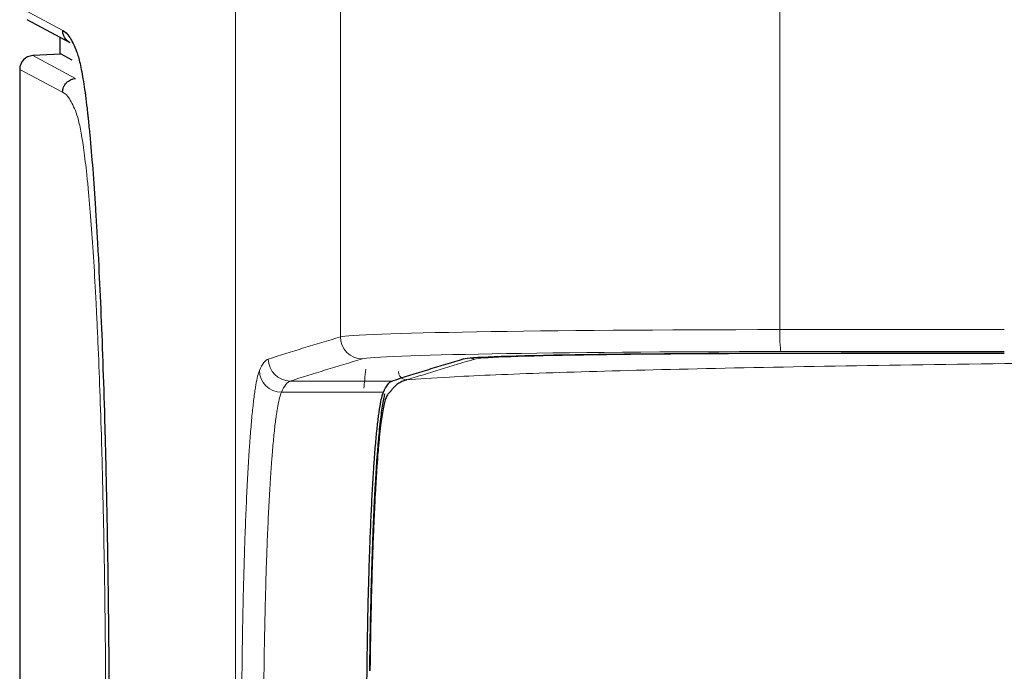
# Model space of a CAD drawing. Units: millimetres. Extents: x 0 to 4075, y 0 to 2906.
# Drawn here: x 610 to 646, y 1175 to 1198 of the extents above; entities that cross this region are included whole.
import ezdxf

# ---------------------------------------------------------------- set-up
doc = ezdxf.new("R2010")
doc.units = ezdxf.units.MM
doc.layers.add('1', color=7, linetype='Continuous', true_color=0xffffff)

msp = doc.modelspace()

# ---------------------------------------------------------------- linework, layer by layer
at = {"layer": '1', "color": 3, "linetype": 'Continuous', "lineweight": 13}
for p, q in [((617.91, 1139.755), (617.91, 1415.573)), ((621.726, 1186.742), (621.726, 1415.219)), ((637.702, 1415.173), (637.702, 1187.008)), ((610.064, 1198.73), (611.628, 1197.897)), ((611.566, 1197.033), (610.538, 1196.979)), ((610.538, 1196.979), (612.098, 1196.148)), ((610.064, 1196.48), (610.064, 1196.48)), ((611.624, 1195.649), (610.064, 1196.48)), ((610.064, 1196.48), (610.064, 1145.076)), ((638.083, 1186.143), (638.086, 1186.136)), ((623.608, 1185.135), (619.902, 1185.135)), ((623.293, 1184.728), (619.582, 1184.728))]:
    msp.add_line(p, q, dxfattribs=at)
at = {"layer": '1', "color": 3, "linetype": 'Continuous', "lineweight": 25}
for p, q in [((610.329, 1198.289), (611.892, 1197.455)), ((611.539, 1197.032), (611.539, 1197.644)), ((611.565, 1197.033), (610.538, 1196.979)), ((610.538, 1196.979), (610.538, 1196.979)), ((611.968, 1196.819), (611.566, 1197.033)), ((610.064, 1196.48), (610.064, 1145.076))]:
    msp.add_line(p, q, dxfattribs=at)
msp.add_arc((610.564, 1196.48), 0.5, 93.0014, 180, dxfattribs=at)
at = {"layer": '1', "color": 3, "linetype": 'Continuous', "lineweight": 13}
for centre, major_axis, ratio, start_param, end_param in [((610.564, 1196.48), (0.235, 0.441), 0.998241, 0.542848, 2.059752), ((638.697, 1186.725), (17, 0), 0.016634, 1.629354, 3.082742), ((645.867, 1184.591), (139.52, 0), 0.017355, 1.570796, 1.629354), ((637.749, 1187.008), (0.001, -0.8), 0.058524, 4.712329, 6.265702), ((11183.306, 1175.881), (-10579.892, 0.002), 0.017452, 6.22434, 6.228718), ((622.525, 1186.742), (0.227, -0.767), 0.998117, 4.424883, 5.994653), ((638.697, 1185.926), (16.2, 0), 0.017455, 1.629354, 3.082742), ((645.867, 1183.791), (138.72, 0), 0.017455, 1.570796, 1.629354), ((619.902, 1185.935), (-0.244, 0.762), 0.998365, 1.261456, 2.831302), ((11181.871, 1175.083), (-10577.657, 0), 0.017455, 6.224336, 6.228714), ((11180.674, 1175.084), (10572.36, 0.001), 0.017456, 3.082748, 3.086867), ((626.613, 1186.236), (0.085, -0.288), 0.998118, 5.510193, 5.994614), ((638.791, 1185.924), (12.2, 0), 0.017455, 1.628628, 3.08275), ((645.867, 1183.791), (134.62, 0), 0.017455, 1.570796, 1.628628), ((619.582, 1185.522), (0.733, -0.321), 0.991101, 3.55838, 5.122598)]:
    msp.add_ellipse(centre, major_axis=major_axis, ratio=ratio, start_param=start_param, end_param=end_param, dxfattribs=at)
at = {"layer": '1', "color": 3, "linetype": 'Continuous', "lineweight": 25}
for centre, major_axis, start_param, end_param in [((11181.513, 1175.083), (-10573.6, 0), 6.224335, 6.228693), ((638.697, 1185.925), (12.5, 0), 1.629354, 3.082742), ((645.867, 1183.79), (135.02, 0), 1.570796, 1.629354)]:
    msp.add_ellipse(centre, major_axis=major_axis, ratio=0.017455, start_param=start_param, end_param=end_param, dxfattribs=at)
for points, knots in [([(611.892, 1197.455), (611.873, 1197.466), (611.854, 1197.477), (611.823, 1197.499), (611.81, 1197.509), (611.786, 1197.53), (611.775, 1197.541), (611.742, 1197.576), (611.723, 1197.601), (611.697, 1197.641), (611.69, 1197.655), (611.675, 1197.683), (611.669, 1197.697), (611.651, 1197.741), (611.642, 1197.771), (611.636, 1197.806), (611.635, 1197.81), (611.634, 1197.818), (611.633, 1197.822), (611.631, 1197.834), (611.629, 1197.857), (611.628, 1197.881), (611.628, 1197.897)], [0, 0, 0, 0, 0.123211, 0.123211, 0.21089, 0.21089, 0.298569, 0.298569, 0.473926, 0.473926, 0.561605, 0.561605, 0.649284, 0.649284, 0.824642, 0.824642, 0.846562, 0.846562, 0.868482, 0.868482, 0.912321, 1, 1, 1, 1]), ([(612.134, 1197.127), (612.176, 1197.018), (612.217, 1196.872), (612.299, 1196.51), (612.34, 1196.294), (612.42, 1195.79), (612.459, 1195.502), (612.508, 1195.097), (612.517, 1195.014), (612.532, 1194.885), (612.536, 1194.842), (612.546, 1194.754), (612.57, 1194.532), (612.593, 1194.298), (612.649, 1193.714), (612.72, 1192.873), (612.787, 1191.913), (612.836, 1191.147), (612.852, 1190.884), (612.875, 1190.478), (612.887, 1190.272), (612.898, 1190.061), (612.906, 1189.92), (612.91, 1189.849), (612.944, 1189.205), (612.972, 1188.61), (613.026, 1187.378), (613.051, 1186.74), (613.099, 1185.421), (613.121, 1184.74), (613.152, 1183.686), (613.162, 1183.329), (613.174, 1182.876), (613.176, 1182.785), (613.181, 1182.603), (613.188, 1182.329), (613.194, 1182.053), (613.216, 1181.13), (613.231, 1180.381), (613.258, 1178.863), (613.269, 1178.093), (613.289, 1176.533), (613.297, 1175.743), (613.304, 1174.741), (613.305, 1174.54), (613.308, 1174.137), (613.309, 1173.936), (613.312, 1173.331), (613.313, 1172.929), (613.316, 1171.724), (613.317, 1170.922), (613.313, 1169.323), (613.309, 1168.525), (613.3, 1167.331), (613.297, 1166.934), (613.291, 1166.339), (613.288, 1166.041), (613.284, 1165.744), (613.282, 1165.546), (613.281, 1165.447), (613.27, 1164.559), (613.259, 1163.784), (613.232, 1162.263), (613.217, 1161.516), (613.183, 1160.052), (613.164, 1159.333), (613.133, 1158.277), (613.123, 1157.929), (613.109, 1157.498), (613.106, 1157.412), (613.1, 1157.241), (613.091, 1156.986), (613.083, 1156.734), (613.053, 1155.902), (613.027, 1155.262), (612.974, 1154.03), (612.945, 1153.439), (612.886, 1152.306), (612.855, 1151.764), (612.818, 1151.183), (612.814, 1151.119), (612.806, 1150.991), (612.802, 1150.928), (612.789, 1150.74), (612.781, 1150.616), (612.755, 1150.252), (612.738, 1150.017), (612.686, 1149.337), (612.65, 1148.916), (612.577, 1148.138), (612.54, 1147.781), (612.482, 1147.295), (612.462, 1147.141), (612.433, 1146.923), (612.423, 1146.853), (612.408, 1146.75), (612.403, 1146.716), (612.393, 1146.65), (612.388, 1146.617), (612.342, 1146.329), (612.302, 1146.111), (612.22, 1145.746), (612.179, 1145.599), (612.095, 1145.379), (612.053, 1145.305), (612.011, 1145.269)], [0, 0, 0, 0, 0.03125, 0.03125, 0.0625, 0.0625, 0.09375, 0.09375, 0.101562, 0.101562, 0.105469, 0.105469, 0.109375, 0.125, 0.125, 0.15625, 0.1875, 0.1875, 0.203125, 0.203125, 0.210937, 0.214844, 0.214844, 0.21875, 0.21875, 0.25, 0.25, 0.28125, 0.28125, 0.3125, 0.3125, 0.328125, 0.328125, 0.332031, 0.332031, 0.335937, 0.34375, 0.34375, 0.375, 0.375, 0.40625, 0.40625, 0.4375, 0.4375, 0.445312, 0.445312, 0.453125, 0.453125, 0.46875, 0.46875, 0.5, 0.5, 0.53125, 0.53125, 0.546875, 0.546875, 0.554688, 0.558594, 0.558594, 0.5625, 0.5625, 0.59375, 0.59375, 0.625, 0.625, 0.65625, 0.65625, 0.671875, 0.671875, 0.675781, 0.675781, 0.679688, 0.6875, 0.6875, 0.71875, 0.71875, 0.75, 0.75, 0.78125, 0.78125, 0.785156, 0.785156, 0.789063, 0.789063, 0.796875, 0.796875, 0.8125, 0.8125, 0.84375, 0.84375, 0.875, 0.875, 0.890625, 0.890625, 0.898438, 0.898438, 0.902344, 0.902344, 0.90625, 0.90625, 0.9375, 0.9375, 0.96875, 0.96875, 1, 1, 1, 1]), ([(611.624, 1195.649), (611.625, 1195.664), (611.626, 1195.688), (611.628, 1195.711), (611.63, 1195.723), (611.631, 1195.727), (611.632, 1195.735), (611.633, 1195.739), (611.64, 1195.774), (611.648, 1195.804), (611.666, 1195.848), (611.672, 1195.862), (611.687, 1195.89), (611.695, 1195.904), (611.72, 1195.944), (611.74, 1195.969), (611.772, 1196.004), (611.784, 1196.015), (611.808, 1196.036), (611.82, 1196.045), (611.859, 1196.073), (611.886, 1196.089), (611.929, 1196.109), (611.944, 1196.115), (611.974, 1196.125), (611.989, 1196.13), (612.035, 1196.141), (612.066, 1196.146), (612.098, 1196.148)], [0, 0, 0, 0, 0.0625, 0.09375, 0.09375, 0.109375, 0.109375, 0.125, 0.125, 0.25, 0.25, 0.3125, 0.3125, 0.375, 0.375, 0.5, 0.5, 0.5625, 0.5625, 0.625, 0.625, 0.75, 0.75, 0.8125, 0.8125, 0.875, 0.875, 1, 1, 1, 1]), ([(624.141, 1185.177), (624.139, 1185.177), (624.138, 1185.177), (624.135, 1185.176), (624.13, 1185.175), (624.12, 1185.173), (624.099, 1185.167), (624.056, 1185.155), (624.02, 1185.142), (623.947, 1185.111), (623.898, 1185.085), (623.827, 1185.039), (623.804, 1185.022), (623.757, 1184.986), (623.711, 1184.948), (623.666, 1184.903), (623.638, 1184.873), (623.632, 1184.867), (623.622, 1184.855), (623.606, 1184.836), (623.59, 1184.815), (623.578, 1184.798), (623.575, 1184.794), (623.571, 1184.787), (623.568, 1184.783), (623.561, 1184.772), (623.555, 1184.766), (623.538, 1184.746), (623.525, 1184.733), (623.506, 1184.713), (623.499, 1184.706), (623.486, 1184.692), (623.48, 1184.685), (623.46, 1184.663), (623.447, 1184.646), (623.412, 1184.591), (623.39, 1184.546), (623.36, 1184.463), (623.35, 1184.434), (623.332, 1184.37), (623.323, 1184.335), (623.296, 1184.226), (623.279, 1184.143), (623.247, 1183.961), (623.231, 1183.861), (623.212, 1183.724), (623.209, 1183.696), (623.201, 1183.639), (623.19, 1183.552), (623.179, 1183.46), (623.158, 1183.27), (623.143, 1183.135), (623.126, 1182.956), (623.123, 1182.92), (623.116, 1182.846), (623.113, 1182.809), (623.103, 1182.695), (623.096, 1182.617), (623.077, 1182.379), (623.064, 1182.213), (623.04, 1181.868), (623.017, 1181.508), (622.983, 1180.928), (622.963, 1180.513), (622.948, 1180.191), (622.943, 1180.082), (622.935, 1179.915), (622.933, 1179.86), (622.928, 1179.747), (622.917, 1179.465), (622.897, 1178.945), (622.881, 1178.464), (622.859, 1177.73), (622.846, 1177.223), (622.831, 1176.566), (622.827, 1176.368), (622.823, 1176.167), (622.821, 1176.032), (622.82, 1175.964), (622.814, 1175.626), (622.809, 1175.354), (622.803, 1174.915), (622.801, 1174.75), (622.799, 1174.583)], [0, 0, 0, 0, 0.002185, 0.002185, 0.00437, 0.00874, 0.01748, 0.03496, 0.069919, 0.069919, 0.139838, 0.139838, 0.174798, 0.174798, 0.209757, 0.244717, 0.244717, 0.253457, 0.253457, 0.262197, 0.279676, 0.279676, 0.284046, 0.284046, 0.288416, 0.288416, 0.297156, 0.297156, 0.314636, 0.314636, 0.323376, 0.323376, 0.332116, 0.332116, 0.349595, 0.349595, 0.384555, 0.384555, 0.402035, 0.402035, 0.419514, 0.419514, 0.454474, 0.454474, 0.489433, 0.489433, 0.498173, 0.498173, 0.506913, 0.524393, 0.524393, 0.559353, 0.559353, 0.568092, 0.568092, 0.576832, 0.576832, 0.594312, 0.594312, 0.629272, 0.629272, 0.664231, 0.699191, 0.73415, 0.73415, 0.75163, 0.75163, 0.76037, 0.76037, 0.76911, 0.804069, 0.839029, 0.839029, 0.908948, 0.908948, 0.926428, 0.935168, 0.935168, 0.943907, 0.943907, 0.978867, 0.978867, 1, 1, 1, 1]), ([(622.69, 1174.174), (622.692, 1174.335), (622.694, 1174.495), (622.697, 1174.753), (622.698, 1174.85), (622.701, 1175.043), (622.702, 1175.139), (622.709, 1175.617), (622.715, 1175.993), (622.73, 1176.73), (622.738, 1177.091), (622.757, 1177.8), (622.767, 1178.147), (622.78, 1178.572), (622.783, 1178.656), (622.789, 1178.825), (622.792, 1178.908), (622.8, 1179.157), (622.806, 1179.319), (622.825, 1179.798), (622.851, 1180.412), (622.881, 1180.977), (622.911, 1181.519), (622.927, 1181.777), (622.946, 1182.054), (622.948, 1182.085), (622.952, 1182.146), (622.959, 1182.236), (622.974, 1182.441), (622.987, 1182.608), (623.013, 1182.93), (623.05, 1183.328), (623.088, 1183.664), (623.117, 1183.892), (623.127, 1183.964), (623.142, 1184.066), (623.147, 1184.099), (623.155, 1184.147), (623.157, 1184.163), (623.162, 1184.194), (623.185, 1184.33), (623.229, 1184.546), (623.271, 1184.679), (623.293, 1184.728)], [0, 0, 0, 0, 0.029684, 0.029684, 0.047653, 0.047653, 0.065622, 0.065622, 0.137497, 0.137497, 0.209373, 0.209373, 0.281248, 0.281248, 0.299217, 0.299217, 0.317185, 0.317185, 0.353123, 0.353123, 0.424998, 0.496873, 0.496873, 0.568749, 0.568749, 0.577733, 0.577733, 0.586717, 0.604686, 0.640624, 0.640624, 0.712499, 0.784374, 0.784374, 0.820312, 0.820312, 0.838281, 0.838281, 0.847265, 0.847265, 0.85625, 0.928125, 1, 1, 1, 1]), ([(622.795, 1174.583), (622.797, 1174.756), (622.799, 1174.929), (622.805, 1175.377), (622.809, 1175.65), (622.815, 1175.99), (622.817, 1176.058), (622.819, 1176.194), (622.823, 1176.396), (622.827, 1176.596), (622.842, 1177.256), (622.855, 1177.767), (622.877, 1178.505), (622.893, 1178.989), (622.91, 1179.455), (622.922, 1179.74), (622.924, 1179.797), (622.929, 1179.91), (622.931, 1179.966), (622.938, 1180.133), (622.943, 1180.243), (622.958, 1180.567), (622.979, 1180.984), (623.012, 1181.569), (623.035, 1181.932), (623.059, 1182.281), (623.071, 1182.448), (623.09, 1182.689), (623.096, 1182.768), (623.106, 1182.883), (623.109, 1182.921), (623.116, 1182.995), (623.132, 1183.179), (623.149, 1183.35), (623.176, 1183.606), (623.19, 1183.726), (623.232, 1184.061), (623.261, 1184.252), (623.297, 1184.451), (623.305, 1184.489), (623.32, 1184.562), (623.327, 1184.596), (623.339, 1184.647), (623.344, 1184.666), (623.348, 1184.684)], [0, 0, 0, 0, 0.034918, 0.034918, 0.090699, 0.090699, 0.104644, 0.104644, 0.118589, 0.146479, 0.146479, 0.258039, 0.258039, 0.31382, 0.3696, 0.3696, 0.383545, 0.383545, 0.39749, 0.39749, 0.42538, 0.42538, 0.48116, 0.53694, 0.592721, 0.592721, 0.648501, 0.648501, 0.676391, 0.676391, 0.690336, 0.690336, 0.704281, 0.760061, 0.760061, 0.815842, 0.815842, 0.927402, 0.927402, 0.955292, 0.955292, 0.983182, 0.983182, 1, 1, 1, 1])]:
    msp.add_open_spline(points, degree=3, knots=knots, dxfattribs=at)
for points, degree in [([(611.628, 1197.897), (611.712, 1197.858), (611.881, 1197.69), (612.05, 1197.345), (612.134, 1197.128)], 3), ([(612.098, 1196.148), (612.098, 1196.148)], 1), ([(623.293, 1184.728), (623.345, 1184.847), (623.45, 1185.033), (623.555, 1185.118), (623.608, 1185.135)], 3)]:
    msp.add_open_spline(points, degree=degree, dxfattribs=at)
at = {"layer": '1', "color": 3, "linetype": 'Continuous', "lineweight": 13}
for points in [[(612.118, 1194.9), (612.036, 1195.111), (611.872, 1195.448), (611.707, 1195.611), (611.624, 1195.649)], [(618.783, 1185.522), (618.836, 1185.642), (618.942, 1185.832), (619.049, 1185.918), (619.103, 1185.935)], [(619.902, 1185.135), (619.848, 1185.118), (619.741, 1185.033), (619.635, 1184.847), (619.582, 1184.728)]]:
    msp.add_open_spline(points, degree=3, dxfattribs=at)
for points, knots in [([(612.001, 1147.512), (612.04, 1147.543), (612.078, 1147.608), (612.155, 1147.804), (612.193, 1147.936), (612.268, 1148.265), (612.305, 1148.463), (612.346, 1148.725), (612.351, 1148.754), (612.36, 1148.815), (612.374, 1148.906), (612.388, 1149.002), (612.415, 1149.2), (612.432, 1149.339), (612.485, 1149.78), (612.554, 1150.429), (612.62, 1151.196), (612.667, 1151.816), (612.683, 1152.031), (612.703, 1152.308), (612.706, 1152.364), (612.714, 1152.477), (612.718, 1152.534), (612.729, 1152.706), (612.737, 1152.822), (612.774, 1153.409), (612.803, 1153.903), (612.857, 1154.936), (612.883, 1155.475), (612.932, 1156.601), (612.956, 1157.186), (612.983, 1157.947), (612.989, 1158.101), (612.997, 1158.334), (612.999, 1158.412), (613.005, 1158.568), (613.017, 1158.96), (613.03, 1159.357), (613.058, 1160.32), (613.075, 1160.976), (613.106, 1162.314), (613.12, 1162.997), (613.139, 1164.041), (613.145, 1164.393), (613.153, 1164.925), (613.156, 1165.193), (613.16, 1165.462), (613.162, 1165.642), (613.163, 1165.733), (613.173, 1166.545), (613.181, 1167.269), (613.191, 1168.723), (613.195, 1169.453), (613.199, 1170.916), (613.199, 1171.65), (613.196, 1172.755), (613.195, 1173.124), (613.192, 1173.586), (613.192, 1173.679), (613.191, 1173.863), (613.189, 1174.14), (613.187, 1174.415), (613.181, 1175.329), (613.174, 1176.051), (613.156, 1177.478), (613.146, 1178.182), (613.121, 1179.573), (613.107, 1180.26), (613.089, 1181.022), (613.087, 1181.106), (613.083, 1181.275), (613.081, 1181.359), (613.075, 1181.611), (613.071, 1181.778), (613.058, 1182.274), (613.049, 1182.6), (613.021, 1183.563), (612.98, 1184.808), (612.934, 1185.977), (612.897, 1186.825), (612.884, 1187.102), (612.865, 1187.511), (612.858, 1187.647), (612.848, 1187.847), (612.844, 1187.914), (612.838, 1188.046), (612.834, 1188.112), (612.803, 1188.7), (612.775, 1189.195), (612.715, 1190.128), (612.685, 1190.567), (612.621, 1191.392), (612.588, 1191.777), (612.546, 1192.224), (612.538, 1192.312), (612.521, 1192.483), (612.512, 1192.568), (612.486, 1192.814), (612.468, 1192.971), (612.415, 1193.414), (612.379, 1193.677), (612.306, 1194.137), (612.269, 1194.334), (612.194, 1194.665), (612.156, 1194.799), (612.118, 1194.899)], [0, 0, 0, 0, 0.03125, 0.03125, 0.0625, 0.0625, 0.09375, 0.09375, 0.097656, 0.097656, 0.101562, 0.109375, 0.109375, 0.125, 0.125, 0.15625, 0.1875, 0.1875, 0.203125, 0.203125, 0.207031, 0.207031, 0.210938, 0.210938, 0.21875, 0.21875, 0.25, 0.25, 0.28125, 0.28125, 0.3125, 0.3125, 0.320313, 0.320313, 0.324219, 0.324219, 0.328125, 0.34375, 0.34375, 0.375, 0.375, 0.40625, 0.40625, 0.421875, 0.421875, 0.429688, 0.433594, 0.433594, 0.4375, 0.4375, 0.46875, 0.46875, 0.5, 0.5, 0.53125, 0.53125, 0.546875, 0.546875, 0.550781, 0.550781, 0.554688, 0.5625, 0.5625, 0.59375, 0.59375, 0.625, 0.625, 0.65625, 0.65625, 0.660156, 0.660156, 0.664063, 0.664063, 0.671875, 0.671875, 0.6875, 0.6875, 0.71875, 0.75, 0.75, 0.765625, 0.765625, 0.773438, 0.773438, 0.777344, 0.777344, 0.78125, 0.78125, 0.8125, 0.8125, 0.84375, 0.84375, 0.875, 0.875, 0.882813, 0.882813, 0.890625, 0.890625, 0.90625, 0.90625, 0.9375, 0.9375, 0.96875, 0.96875, 1, 1, 1, 1]), ([(662.76, 1185.92), (662.06, 1185.916), (658.621, 1185.896), (652.645, 1185.851), (645.318, 1185.77), (638.795, 1185.67), (633.231, 1185.553), (628.759, 1185.423), (625.795, 1185.296), (624.549, 1185.213), (624.141, 1185.177)], [0, 0, 0, 0, 0.036363, 0.179847, 0.32333, 0.466814, 0.610298, 0.753781, 0.897265, 1, 1, 1, 1]), ([(618.783, 1157.929), (618.761, 1157.981), (618.738, 1158.051), (618.694, 1158.228), (618.651, 1158.441), (618.609, 1158.726), (618.578, 1158.967), (618.567, 1159.052), (618.552, 1159.186), (618.547, 1159.232), (618.537, 1159.326), (618.532, 1159.374), (618.507, 1159.619), (618.487, 1159.831), (618.45, 1160.285), (618.432, 1160.528), (618.397, 1161.043), (618.38, 1161.315), (618.359, 1161.676), (618.353, 1161.785), (618.347, 1161.897), (618.343, 1161.972), (618.342, 1162.01), (618.332, 1162.2), (618.324, 1162.354), (618.302, 1162.826), (618.288, 1163.152), (618.262, 1163.825), (618.249, 1164.172), (618.226, 1164.887), (618.216, 1165.256), (618.205, 1165.682), (618.204, 1165.73), (618.201, 1165.826), (618.2, 1165.874), (618.196, 1166.018), (618.19, 1166.307), (618.183, 1166.599), (618.172, 1167.188), (618.158, 1167.982), (618.148, 1168.796), (618.142, 1169.414), (618.14, 1169.622), (618.138, 1169.935), (618.137, 1170.092), (618.136, 1170.249), (618.135, 1170.354), (618.135, 1170.407), (618.133, 1170.881), (618.132, 1171.301), (618.132, 1172.138), (618.134, 1172.973), (618.14, 1173.802), (618.146, 1174.422), (618.148, 1174.629), (618.152, 1174.938), (618.153, 1175.041), (618.156, 1175.246), (618.157, 1175.348), (618.164, 1175.855), (618.171, 1176.254), (618.187, 1177.035), (618.196, 1177.419), (618.215, 1178.171), (618.226, 1178.539), (618.24, 1178.99), (618.243, 1179.08), (618.249, 1179.258), (618.252, 1179.347), (618.261, 1179.611), (618.268, 1179.783), (618.288, 1180.291), (618.315, 1180.942), (618.346, 1181.542), (618.379, 1182.117), (618.396, 1182.391), (618.416, 1182.685), (618.418, 1182.718), (618.422, 1182.782), (618.429, 1182.878), (618.445, 1183.096), (618.459, 1183.273), (618.487, 1183.615), (618.525, 1184.037), (618.566, 1184.393), (618.597, 1184.635), (618.607, 1184.711), (618.623, 1184.82), (618.629, 1184.855), (618.637, 1184.906), (618.639, 1184.922), (618.645, 1184.955), (618.669, 1185.1), (618.716, 1185.329), (618.761, 1185.47), (618.783, 1185.522)], [0, 0, 0, 0, 0.03125, 0.03125, 0.0625, 0.09375, 0.09375, 0.109375, 0.109375, 0.117187, 0.117187, 0.125, 0.125, 0.15625, 0.15625, 0.1875, 0.1875, 0.21875, 0.21875, 0.226562, 0.230469, 0.230469, 0.234375, 0.234375, 0.25, 0.25, 0.28125, 0.28125, 0.3125, 0.3125, 0.34375, 0.34375, 0.347656, 0.347656, 0.351562, 0.351562, 0.359375, 0.375, 0.375, 0.40625, 0.4375, 0.4375, 0.453125, 0.453125, 0.460937, 0.464844, 0.464844, 0.46875, 0.46875, 0.5, 0.5, 0.53125, 0.5625, 0.5625, 0.578125, 0.578125, 0.585937, 0.585937, 0.59375, 0.59375, 0.625, 0.625, 0.65625, 0.65625, 0.6875, 0.6875, 0.695313, 0.695313, 0.703125, 0.703125, 0.71875, 0.71875, 0.75, 0.78125, 0.78125, 0.8125, 0.8125, 0.816406, 0.816406, 0.820313, 0.828125, 0.84375, 0.84375, 0.875, 0.90625, 0.90625, 0.921875, 0.921875, 0.929688, 0.929688, 0.933594, 0.933594, 0.9375, 0.96875, 1, 1, 1, 1]), ([(622.582, 1184.877), (622.591, 1184.978), (622.614, 1185.219), (622.637, 1185.439), (622.651, 1185.562)], [0, 0, 0, 0, 0.405133, 1, 1, 1, 1]), ([(624.141, 1185.177), (624.102, 1185.177), (624.063, 1185.185), (623.99, 1185.215), (623.957, 1185.238), (623.902, 1185.293), (623.879, 1185.326), (623.849, 1185.399), (623.841, 1185.438), (623.841, 1185.477)], [0, 0, 0, 0, 0.25, 0.25, 0.5, 0.5, 0.75, 0.75, 1, 1, 1, 1]), ([(619.582, 1184.728), (619.559, 1184.679), (619.515, 1184.546), (619.471, 1184.343), (619.446, 1184.209), (619.444, 1184.194), (619.438, 1184.163), (619.436, 1184.147), (619.428, 1184.099), (619.412, 1184), (619.396, 1183.892), (619.365, 1183.664), (619.324, 1183.329), (619.286, 1182.931), (619.258, 1182.608), (619.248, 1182.497), (619.235, 1182.324), (619.228, 1182.236), (619.221, 1182.146), (619.217, 1182.085), (619.214, 1182.055), (619.195, 1181.778), (619.178, 1181.519), (619.145, 1180.978), (619.114, 1180.412), (619.086, 1179.798), (619.067, 1179.32), (619.06, 1179.157), (619.051, 1178.909), (619.048, 1178.825), (619.042, 1178.657), (619.039, 1178.572), (619.025, 1178.147), (619.014, 1177.8), (618.995, 1177.091), (618.986, 1176.73), (618.97, 1175.993), (618.963, 1175.618), (618.956, 1175.139), (618.954, 1175.043), (618.952, 1174.85), (618.95, 1174.753), (618.947, 1174.462), (618.944, 1174.267), (618.938, 1173.683), (618.933, 1172.901), (618.931, 1172.115), (618.931, 1171.326), (618.932, 1170.93), (618.934, 1170.483), (618.934, 1170.433), (618.935, 1170.334), (618.936, 1170.186), (618.938, 1169.84), (618.941, 1169.547), (618.947, 1168.965), (618.957, 1168.197), (618.97, 1167.449), (618.982, 1166.894), (618.986, 1166.711), (618.993, 1166.437), (618.995, 1166.346), (618.999, 1166.21), (619, 1166.165), (619.002, 1166.075), (619.013, 1165.671), (619.025, 1165.28), (619.048, 1164.606), (619.061, 1164.279), (619.087, 1163.645), (619.101, 1163.338), (619.123, 1162.893), (619.131, 1162.748), (619.14, 1162.569), (619.142, 1162.533), (619.146, 1162.462), (619.152, 1162.357), (619.158, 1162.254), (619.179, 1161.914), (619.196, 1161.657), (619.231, 1161.172), (619.249, 1160.944), (619.286, 1160.516), (619.306, 1160.316), (619.331, 1160.085), (619.336, 1160.04), (619.346, 1159.951), (619.351, 1159.908), (619.366, 1159.781), (619.376, 1159.701), (619.408, 1159.474), (619.45, 1159.206), (619.493, 1159.005), (619.537, 1158.838), (619.559, 1158.772), (619.582, 1158.724)], [0, 0, 0, 0, 0.03125, 0.0625, 0.0625, 0.066406, 0.066406, 0.070312, 0.070312, 0.078125, 0.09375, 0.09375, 0.125, 0.15625, 0.15625, 0.171875, 0.171875, 0.179687, 0.183594, 0.183594, 0.1875, 0.1875, 0.21875, 0.21875, 0.25, 0.28125, 0.28125, 0.296875, 0.296875, 0.304688, 0.304688, 0.3125, 0.3125, 0.34375, 0.34375, 0.375, 0.375, 0.40625, 0.40625, 0.414063, 0.414063, 0.421875, 0.421875, 0.4375, 0.4375, 0.46875, 0.5, 0.5, 0.53125, 0.53125, 0.535156, 0.535156, 0.539063, 0.546875, 0.5625, 0.5625, 0.59375, 0.625, 0.625, 0.640625, 0.640625, 0.648438, 0.648438, 0.652344, 0.652344, 0.65625, 0.6875, 0.6875, 0.71875, 0.71875, 0.75, 0.75, 0.765625, 0.765625, 0.769531, 0.769531, 0.773438, 0.78125, 0.78125, 0.8125, 0.8125, 0.84375, 0.84375, 0.875, 0.875, 0.882812, 0.882812, 0.890625, 0.890625, 0.90625, 0.90625, 0.9375, 0.96875, 0.96875, 1, 1, 1, 1])]:
    msp.add_open_spline(points, degree=3, knots=knots, dxfattribs=at)

doc.saveas('drawing.dxf')
